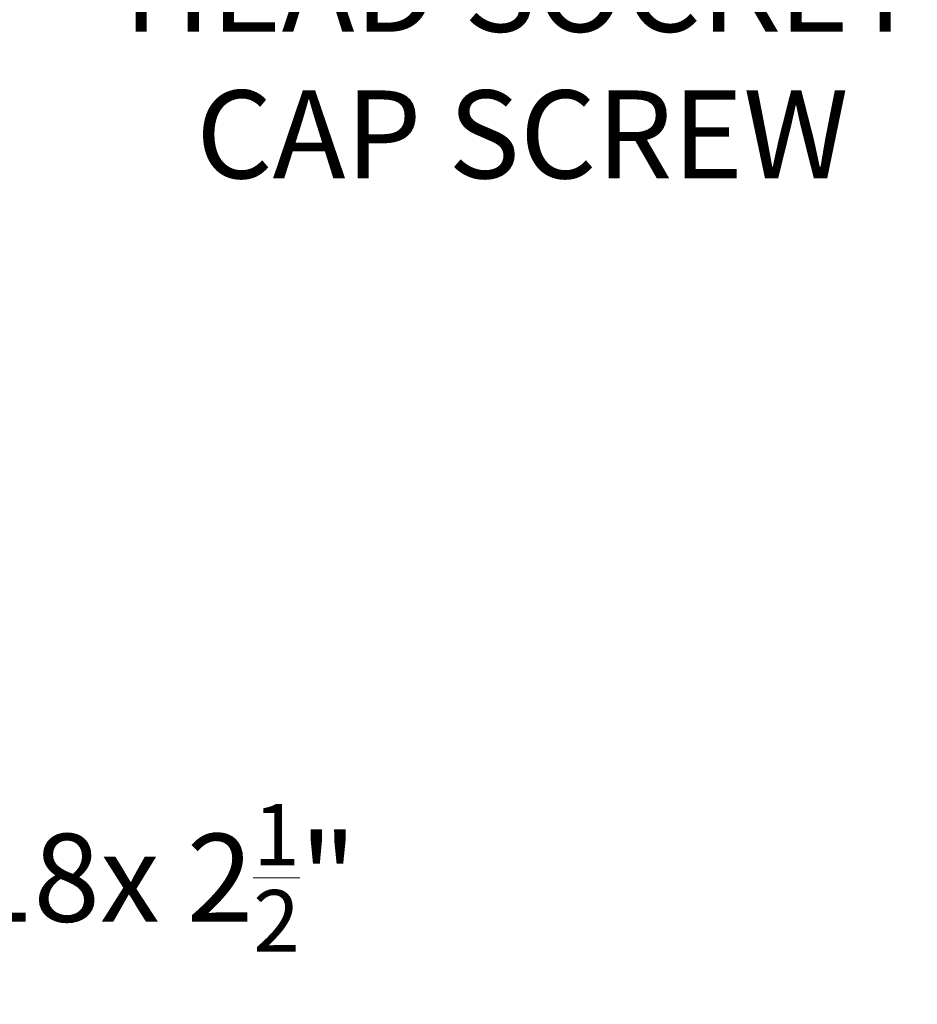
# Model space of a CAD drawing. Extents: x -307 to 54, y -218 to 147.
# Drawn here: x -44 to -34, y 10 to 20 of the extents above; entities that cross this region are included whole.
import ezdxf

# ---------------------------------------------------------------- set-up
doc = ezdxf.new("R2010")
doc.units = 0
doc.header["$LTSCALE"] = 0.1
doc.header["$MEASUREMENT"] = 0
doc.layers.get('DEFPOINTS').update_dxf_attribs({"linetype": 'CONTINUOUS'})
doc.layers.add('Text', color=7, linetype='CONTINUOUS', lineweight=15)
doc.styles.add('ROMAND', font='romand.shx', dxfattribs={"oblique": 15})
doc.dimstyles.new('ROMAND', dxfattribs={"dimscale": 15, "dimtxt": 0.125, "dimasz": 0.125, "dimexe": 0.0625, "dimexo": 0.0625, "dimgap": 0.0625, "dimtad": 0, "dimtih": 1, "dimtoh": 1, "dimdec": 4, "dimzin": 0, "dimdsep": 46, "dimlunit": 4, "dimtxsty": 'ROMAND', "dimcen": 0, "dimadec": 0, "dimazin": 0, "dimtfac": 1, "dimtdec": 4, "dimtofl": 0, "dimtmove": 0, "dimatfit": 3, "dimfxl": 0, "dimtolj": 1, "dimtzin": 0, "dimarcsym": 0})

# ---------------------------------------------------------------- blocks, each defined once
blk = doc.blocks.new('*D3')
at = {"layer": 'DEFPOINTS', "color": 0}
for p in [(-45.374, 19.805), (-45.374, 18.288)]:
    blk.add_point(p, dxfattribs=at)
at = {"layer": 'Text', "color": 0, "lineweight": -2}
for p, q in [((-44.437, 21.68), (-45.374, 21.68)), ((-45.374, 21.68), (-45.374, 20.743))]:
    blk.add_line(p, q, dxfattribs=at)
at = {"layer": 'Text', "color": 0}
blk.add_solid([(-45.53, 20.743), (-45.218, 20.743), (-45.374, 19.805)], dxfattribs=at)
at = {"layer": 'Text', "color": 0, "insert": (-38.664, 21.68), "char_height": 0.9375, "attachment_point": 5, "style": 'ROMAND'}
blk.add_mtext('\\A1;(2) \\A1;{\\H0.7x;\\S1/4;}"-20x 1"\\PS.S. BUTTON\\PHEAD SOCKET\\PCAP SCREW', dxfattribs=at)
blk = doc.blocks.new('*D20')
at = {"layer": 'DEFPOINTS', "color": 0}
for p in [(-56.878, 4.163), (-58.894, 2.576)]:
    blk.add_point(p, dxfattribs=at)
at = {"layer": 'Text', "color": 0, "lineweight": -2}
for p, q in [((-52.001, 8.002), (-56.141, 4.743)), ((-51.063, 8.002), (-52.001, 8.002))]:
    blk.add_line(p, q, dxfattribs=at)
at = {"layer": 'Text', "color": 0}
blk.add_solid([(-56.238, 4.865), (-56.044, 4.62), (-56.878, 4.163)], dxfattribs=at)
at = {"layer": 'Text', "color": 0, "insert": (-43.53, 8.002), "char_height": 0.9375, "attachment_point": 5, "style": 'ROMAND'}
blk.add_mtext('\\A1;\\A1;{\\H0.7x;\\S5/16;}"-18x 2\\A1;{\\H0.7x;\\S1/2;}"\\PS.S. CUP POINT\\PSET SCREW w/ (2)\\P\\A1;{\\H0.7x;\\S5/16;}"-18 HEX NUTS', dxfattribs=at)

msp = doc.modelspace()

# ---------------------------------------------------------------- dimensions: what is measured, and where the dimension line sits
at = {"layer": 'Text'}
dim = msp.add_diameter_dim_2p(p1=(-45.37415, 18.28758), p2=(-45.37415, 19.80517), text='(2) \\A1;{\\H0.7x;\\S1/4;}"-20x 1"\\PS.S. BUTTON\\PHEAD SOCKET\\PCAP SCREW', dimstyle='ROMAND', override={"dimscale": 7.5}, dxfattribs=at)
dim.commit()
dim.dimension.update_dxf_attribs({"geometry": '*D3', "text_midpoint": (-38.66442, 21.68017)})
dim = msp.add_diameter_dim_2p(p1=(-58.89371, 2.57577), p2=(-56.87753, 4.16277), text='\\A1;{\\H0.7x;\\S5/16;}"-18x 2\\A1;{\\H0.7x;\\S1/2;}"\\PS.S. CUP POINT\\PSET SCREW w/ (2)\\P\\A1;{\\H0.7x;\\S5/16;}"-18 HEX NUTS', dimstyle='ROMAND', override={"dimscale": 7.5}, dxfattribs=at)
dim.commit()
dim.dimension.update_dxf_attribs({"geometry": '*D20', "text_midpoint": (-43.52989, 8.00163), "dimtype": 163})

doc.saveas('drawing.dxf')
